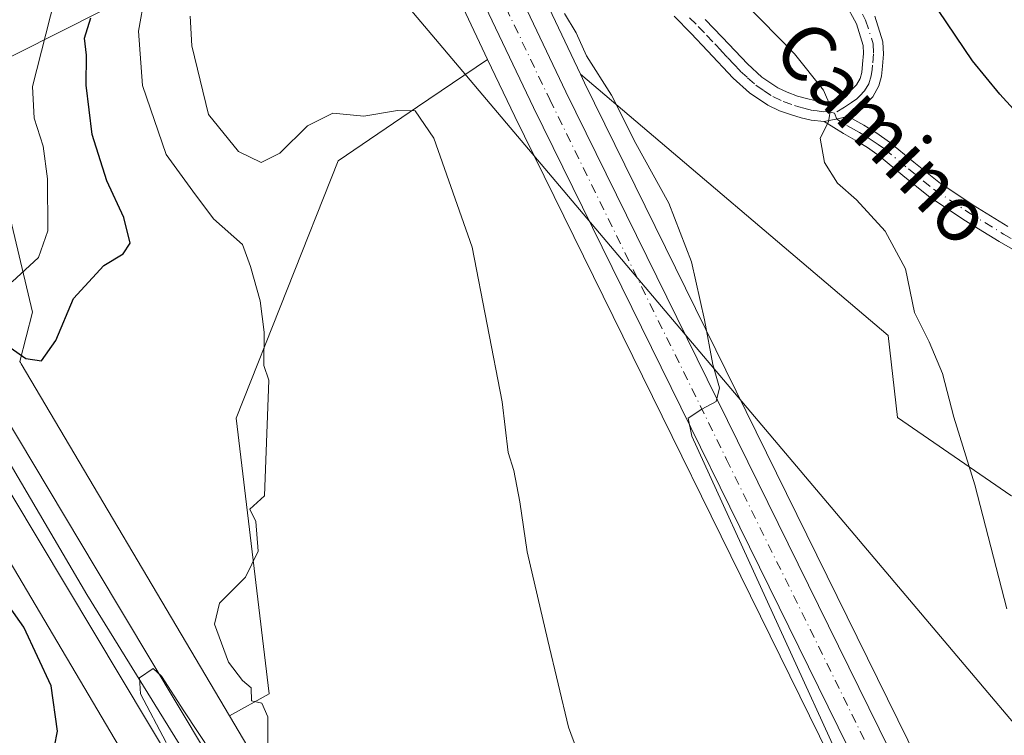
# Model space of a CAD drawing. Units: metres. Extents: x 593552 to 597011, y 4747575 to 4749936.
# Drawn here: x 596210 to 596353, y 4748125 to 4748228 of the extents above; entities that cross this region are included whole.
import ezdxf
from ezdxf.enums import TextEntityAlignment as Align

# ---------------------------------------------------------------- set-up
doc = ezdxf.new("R2010")
doc.units = ezdxf.units.M
doc.header["$MEASUREMENT"] = 0
doc.linetypes.add('DGN Style 4', pattern=[2.6384748266838614, 1.318413404963828, -0.6592067024819142, 0.001648016756204785, -0.6592067024819142])
for name, color, linetype, lineweight in [('Arbolado forestal CxS', 92, 'Continuous', 0), ('Camino Cxs', 7, 'Continuous', 0), ('Camino eje', 30, 'DGN Style 4', 13), ('Carretera de calzada única Cxs', 7, 'Continuous', 13), ('Carretera de calzada única eje', 7, 'DGN Style 4', 0), ('Cultivos herbáceos CxS', 92, 'Continuous', 0), ('Curva de nivel maestra', 30, 'Continuous', 30), ('Curva de nivel normal', 30, 'Continuous', 0), ('Ferrocarril', 4, 'Continuous', 0), ('Ferrocarril eje', 151, 'Continuous', 13), ('Núcleo urbano CxS', 7, 'Continuous', 0), ('Pastizal CxS', 92, 'Continuous', 0), ('Tendido', 6, 'Continuous', 0), ('Texto cartográfico', 7, 'Continuous', 0)]:
    doc.layers.add(name, color=color, linetype=linetype, lineweight=lineweight)
doc.styles.add('Style-Arial', font='txt')

# ---------------------------------------------------------------- blocks, each defined once
blk = doc.blocks.new('*U10')
at = {"layer": 'Núcleo urbano CxS', "color": 7, "linetype": 'Continuous', "lineweight": 0}
for points in [[(596352.0635000002, 4747909.2281, 434.2456999999995), (596298.4759000001, 4747998.181500001, 431.1432000000059), (596298.4741000002, 4747998.184900001, 431.1431000000011), (596196.8406999996, 4748169.9783, 421.3168000000006)], [(596210.3230999997, 4748178.593499999, 425.4538999999932), (596210.4197000006, 4748178.441500001, 425.5326999999961), (596210.4238999998, 4748178.434699999, 425.5362000000023), (596210.5443000002, 4748178.2379, 425.6358000000037), (596210.5482000001, 4748178.231500001, 425.6389000000054), (596240.6337000001, 4748127.3773, 429.9530999999988), (596312.2284000004, 4748006.358899999, 431.6830999999948), (596455.3049, 4747768.856100001, 436.4156999999978)]]:
    blk.add_polyline3d(points, dxfattribs=at)
blk = doc.blocks.new('*U13')
at = {"layer": 'Arbolado forestal CxS', "color": 92, "linetype": 'Continuous', "lineweight": 0}
blk.add_polyline3d([(596196.8406999996, 4748169.9783, 421.3168000000006), (596298.4741000002, 4747998.184900001, 431.1431000000011), (596298.4759000001, 4747998.181500001, 431.1432000000059), (596352.0635000002, 4747909.2281, 434.2456999999995), (596345.9441999998, 4747902.5261, 437.0311999999976), (596334.6776999999, 4747883.3095, 439.6731), (596303.1460999995, 4747848.629899999, 444.9271000000008), (596264.7692999998, 4747830.654300001, 450.0063999999985), (596210.9883000003, 4747819.967900001, 458.1533999999957), (596158.1941000001, 4747792.7895, 466.2339000000065)], dxfattribs=at)
blk = doc.blocks.new('*U15')
at = {"layer": 'Pastizal CxS', "color": 92, "linetype": 'Continuous', "lineweight": 0}
blk.add_polyline3d([(596353.5802999996, 4748159.2281, 445.9508999999962), (596337.2033000002, 4748170.5077, 443.7936999999947), (596335.8910999997, 4748182.330900001, 444.1803000000073), (596291.4018999999, 4748220.0847, 440.0988999999972), (596272.3397000004, 4748260.1965, 439.8678000000073), (596267.5592999998, 4748270.6757, 439.8690999999963), (596252.1539000003, 4748304.4157, 441.3245000000024), (596242.8580999998, 4748325.1963, 440.7387000000017), (596233.4977000002, 4748346.077299999, 439.7081000000035), (596233.4446999999, 4748346.189099999, 439.6940000000032), (596225.5547000002, 4748362.009099999, 438.5923000000039), (596225.5132999998, 4748362.0889, 438.5864000000002), (596217.1838999996, 4748377.6063, 437.2934999999998)], dxfattribs=at)
blk.add_polyline3d([(596246.3777000001, 4748130.563899999, 430.3989000000002), (596240.6337000001, 4748127.3773, 429.9530999999988), (596210.5482000001, 4748178.231500001, 425.6389000000054), (596210.5443000002, 4748178.2379, 425.6358000000037), (596210.4238999998, 4748178.434699999, 425.5362000000023), (596210.4197000006, 4748178.441500001, 425.5326999999961), (596210.3230999997, 4748178.593499999, 425.4538999999932), (596212.1711999997, 4748185.726299999, 421.2805999999982), (596203.9896999998, 4748220.0919, 414.472299999994), (596228.1361999996, 4748232.2773, 429.1530000000057), (596245.8049, 4748278.319300001, 438.4551999999967), (596250.9890999999, 4748279.9757, 439.6998000000021), (596262.1706999998, 4748255.483300001, 439.5598000000027), (596274.4304999998, 4748229.682499999, 439.2100999999967), (596277.9694999997, 4748222.2347, 438.652700000006), (596267.8359000003, 4748215.357100001, 436.0577000000048), (596256.3435000004, 4748207.5573, 434.3785000000062), (596241.5992999999, 4748170.3859, 429.5500999999931)], close=True, dxfattribs=at)

msp = doc.modelspace()

# ---------------------------------------------------------------- linework, layer by layer
at = {"layer": 'Arbolado forestal CxS', "color": 92, "linetype": 'Continuous', "lineweight": 0}
for points in [[(596200.0586000001, 4748385.4027, 435.2722000000067), (596215.5899, 4748356.872300001, 436.7177999999985), (596223.3381000003, 4748341.356100001, 436.6665999999968), (596232.6319000004, 4748320.614499999, 438.1040000000066), (596241.9363000002, 4748299.8049, 439.273199999996), (596250.9890999999, 4748279.9757, 439.6998000000021), (596245.8049, 4748278.319300001, 438.4551999999967), (596228.1361999996, 4748232.2773, 429.1530000000057), (596203.9896999998, 4748220.0919, 414.472299999994), (596212.1711999997, 4748185.726299999, 421.2805999999982), (596210.3230999997, 4748178.593499999, 425.4538999999932)], [(596250.9890999999, 4748279.9757, 439.6998000000021), (596245.8049, 4748278.319300001, 438.4551999999967), (596228.1361999996, 4748232.2773, 429.1530000000057), (596203.9896999998, 4748220.0919, 414.472299999994), (596212.1711999997, 4748185.726299999, 421.2805999999982), (596210.3230999997, 4748178.593499999, 425.4538999999932)], [(596186.7142000003, 4748185.952199999, 412.6532000000007), (596194.0493000001, 4748174.3815, 418.8218999999954), (596196.8406999996, 4748169.9783, 421.3168000000006), (596298.4741000002, 4747998.184900001, 431.1431000000011), (596298.4759000001, 4747998.181500001, 431.1432000000059), (596352.0635000002, 4747909.2281, 434.2456999999995)]]:
    msp.add_polyline3d(points, dxfattribs=at)
at = {"layer": 'Camino Cxs', "color": 7, "linetype": 'Continuous', "lineweight": 0, "extrusion": (-0.1983442316629005, 0.9782821309843935, 0.06019666072704886), "elevation": 4526841.234216399, "flags": 128}
msp.add_lwpolyline([(-1527930.810624661, -272547.1244506662), (-1527929.420253585, -272546.5019217329), (-1527927.212713232, -272546.1908576295)], dxfattribs=at)
msp.add_lwpolyline([(-1527930.810624661, -272547.1244506662), (-1527929.420253585, -272546.5019217329), (-1527927.212713232, -272546.1908576295)], dxfattribs=at)
at = {"layer": 'Camino Cxs', "color": 7, "linetype": 'Continuous', "lineweight": 0}
for points in [[(596309.4301000005, 4748228.0001, 445.0166000000027), (596311.8701, 4748225.460100001, 445.6665999999968), (596313.7301000003, 4748223.460100001, 445.3816999999981), (596315.5100999996, 4748221.5701, 445.4060999999929), (596317.6101000002, 4748219.6601, 445.3231999999989), (596319.9001000002, 4748218.120100001, 445.984500000006), (596321.2500999998, 4748217.4801, 446.3591000000015), (596322.7600999996, 4748216.940099999, 446.949099999998), (596324.0401, 4748216.5601, 447.1159000000043), (596325.2701000003, 4748216.270099999, 447.3478000000032), (596326.4600999998, 4748216.120100001, 447.5892000000022), (596327.4301000005, 4748216.1601, 447.7330999999977), (596328.9101, 4748216.640100001, 447.2565999999933), (596330.3901000004, 4748217.6501, 446.7795999999944), (596331.3101000005, 4748218.5601, 446.8629999999976), (596331.8300999999, 4748219.4901, 446.9771999999939), (596332.0401, 4748220.3301, 447.1083999999974), (596332.1801000005, 4748221.540100001, 447.3169999999955), (596332.3201000001, 4748223.0601, 447.6619000000064), (596332.2600999996, 4748224.2401, 448.0746000000072), (596331.2701000003, 4748227.350099999, 449.178700000004), (596329.6201, 4748230.470100001, 449.278999999995)], [(596309.4301000005, 4748228.0001, 445.0166000000027), (596311.8701, 4748225.460100001, 445.6665999999968), (596313.7301000003, 4748223.460100001, 445.3816999999981), (596315.5100999996, 4748221.5701, 445.4060999999929), (596317.6101000002, 4748219.6601, 445.3231999999989), (596319.9001000002, 4748218.120100001, 445.984500000006), (596321.2500999998, 4748217.4801, 446.3591000000015), (596322.7600999996, 4748216.940099999, 446.949099999998), (596324.0401, 4748216.5601, 447.1159000000043), (596325.2701000003, 4748216.270099999, 447.3478000000032), (596326.4600999998, 4748216.120100001, 447.5892000000022), (596327.4301000005, 4748216.1601, 447.7330999999977), (596328.9101, 4748216.640100001, 447.2565999999933), (596330.3901000004, 4748217.6501, 446.7795999999944), (596331.3101000005, 4748218.5601, 446.8629999999976), (596331.8300999999, 4748219.4901, 446.9771999999939), (596332.0401, 4748220.3301, 447.1083999999974), (596332.1801000005, 4748221.540100001, 447.3169999999955), (596332.3201000001, 4748223.0601, 447.6619000000064), (596332.2600999996, 4748224.2401, 448.0746000000072), (596331.2701000003, 4748227.350099999, 449.178700000004), (596329.6201, 4748230.470100001, 449.278999999995)], [(596333.9401000004, 4748228.470100001, 450.3654999999999), (596335.1201, 4748224.7601, 449.8093999999983), (596335.2100999998, 4748223.0001, 448.8929999999964), (596335.0500999996, 4748221.2401, 448.1493999999948), (596334.8800999997, 4748219.8101, 447.646900000007), (596334.5401, 4748218.420100001, 447.1419000000024), (596333.6300999997, 4748216.800100001, 446.7755999999936), (596332.2401000002, 4748215.4101, 446.8613999999943), (596330.1250999998, 4748214.005100001, 447.8557000000001), (596328.7698999997, 4748213.692100001, 448.4771000000038), (596326.6101000002, 4748213.235099999, 448.787599999996), (596324.7500999998, 4748213.4301, 447.8925000000018), (596323.3000999996, 4748213.770099999, 447.2311999999947), (596321.8701, 4748214.200099999, 446.7614000000031), (596320.1401000004, 4748214.8201, 446.2581000000064), (596318.4801000003, 4748215.610099999, 445.5880999999936), (596315.8300999999, 4748217.380100001, 445.2048999999971), (596313.4801000003, 4748219.5101, 445.4484999999986), (596309.7701000003, 4748223.4801, 444.8224000000046), (596307.3701, 4748225.9901, 444.0166000000027), (596304.9101, 4748228.470100001, 444.0051999999997)], [(596326.6101000002, 4748213.235099999, 448.787599999996), (596324.7500999998, 4748213.4301, 447.8925000000018), (596323.3000999996, 4748213.770099999, 447.2311999999947), (596321.8701, 4748214.200099999, 446.7614000000031), (596320.1401000004, 4748214.8201, 446.2581000000064), (596318.4801000003, 4748215.610099999, 445.5880999999936), (596315.8300999999, 4748217.380100001, 445.2048999999971), (596313.4801000003, 4748219.5101, 445.4484999999986), (596309.7701000003, 4748223.4801, 444.8224000000046), (596307.3701, 4748225.9901, 444.0166000000027), (596304.9101, 4748228.470100001, 444.0051999999997)], [(596333.9401000004, 4748228.470100001, 450.3654999999999), (596335.1201, 4748224.7601, 449.8093999999983), (596335.2100999998, 4748223.0001, 448.8929999999964), (596335.0500999996, 4748221.2401, 448.1493999999948), (596334.8800999997, 4748219.8101, 447.646900000007), (596334.5401, 4748218.420100001, 447.1419000000024), (596333.6300999997, 4748216.800100001, 446.7755999999936), (596332.2401000002, 4748215.4101, 446.8613999999943), (596330.1250999998, 4748214.005100001, 447.8557000000001)], [(596355.8701, 4748193.640100001, 454.0044000000053), (596351.8901000004, 4748195.9301, 451.6526000000013), (596346.8201000001, 4748199.0601, 450.226800000004), (596341.7001, 4748202.460100001, 449.2516999999935), (596338.0100999996, 4748205.450099999, 450.0019999999931), (596334.5601000005, 4748208.3101, 449.6358000000037), (596332.8701, 4748209.4901, 449.4247000000032), (596331.1201, 4748210.5701, 449.3206000000064), (596329.4101, 4748211.5001, 449.4039000000049), (596326.6101000002, 4748213.235099999, 448.787599999996), (596328.7698999997, 4748213.692100001, 448.4771000000038), (596330.1250999998, 4748214.005100001, 447.8557000000001), (596330.6001000004, 4748213.690099999, 447.7691999999952), (596332.3601000002, 4748212.7301, 447.2314999999944), (596334.2401000002, 4748211.5801, 447.7514999999985), (596336.0800999999, 4748210.290100001, 448.1570999999968), (596339.5900999998, 4748207.380100001, 448.5316000000021), (596343.1801000005, 4748204.470100001, 448.5705000000017), (596348.1601, 4748201.1601, 449.7652999999991), (596353.1601, 4748198.0701, 450.4793000000063)], [(596330.1250999998, 4748214.005100001, 447.8557000000001), (596330.6001000004, 4748213.690099999, 447.7691999999952), (596332.3601000002, 4748212.7301, 447.2314999999944), (596334.2401000002, 4748211.5801, 447.7514999999985), (596336.0800999999, 4748210.290100001, 448.1570999999968), (596339.5900999998, 4748207.380100001, 448.5316000000021), (596343.1801000005, 4748204.470100001, 448.5705000000017), (596348.1601, 4748201.1601, 449.7652999999991), (596353.1601, 4748198.0701, 450.4793000000063)], [(596355.8701, 4748193.640100001, 454.0044000000053), (596351.8901000004, 4748195.9301, 451.6526000000013), (596346.8201000001, 4748199.0601, 450.226800000004), (596341.7001, 4748202.460100001, 449.2516999999935), (596338.0100999996, 4748205.450099999, 450.0019999999931), (596334.5601000005, 4748208.3101, 449.6358000000037), (596332.8701, 4748209.4901, 449.4247000000032), (596331.1201, 4748210.5701, 449.3206000000064), (596329.4101, 4748211.5001, 449.4039000000049), (596326.6101000002, 4748213.235099999, 448.787599999996)]]:
    msp.add_polyline3d(points, dxfattribs=at)
at = {"layer": 'Camino eje', "color": 30, "linetype": 'DGN Style 4', "lineweight": 13}
for points in [[(596318.2516999999, 4748265.4395, 454.4584000000032), (596318.2351000002, 4748264.1851, 454.2103999999963), (596318.3800999997, 4748258.835100001, 452.9449000000022), (596318.4851000002, 4748254.0601, 451.4735999999976), (596318.9801000003, 4748251.895099999, 451.0216999999975), (596319.5500999996, 4748249.390100001, 450.698000000004), (596321.5701000001, 4748245.765100001, 450.6503999999986), (596323.7251000004, 4748242.3551, 450.3261000000057), (596327.3151000004, 4748236.755100001, 448.9909999999945), (596330.8651000002, 4748231.200099999, 449.3285999999935), (596332.6051000003, 4748227.9101, 449.2798999999941), (596333.6901000004, 4748224.5001, 448.8263000000007), (596333.7651000004, 4748223.030099999, 448.2189999999973), (596333.6151000002, 4748221.390100001, 447.6490999999951), (596333.5450999998, 4748220.7851, 447.4777000000031), (596333.4074999997, 4748219.860099999, 447.2148000000016), (596333.0551000005, 4748218.7225, 446.8640000000014), (596332.4700999996, 4748217.6801, 446.5371000000014), (596331.7751000002, 4748216.985099999, 446.6827000000048), (596331.3151000004, 4748216.530099999, 446.8551000000007), (596330.5751, 4748216.0251, 447.131899999993), (596329.5500999996, 4748215.335100001, 447.6000000000058), (596328.1233000001, 4748214.463300001, 448.3791000000056)], [(596307.1700999998, 4748228.235099999, 443.8095999999932), (596308.4001000002, 4748226.995100001, 444.2307000000001), (596309.6201, 4748225.725099999, 444.8959999999934), (596310.8201000001, 4748224.470100001, 445.084799999997), (596311.7500999998, 4748223.470100001, 444.9030000000057), (596312.6801000005, 4748222.475099999, 444.5359999999928), (596313.5701000001, 4748221.530099999, 445.0185999999958), (596314.4951, 4748220.540100001, 445.2946999999986), (596315.5450999998, 4748219.585100001, 445.3335999999982), (596316.7200999996, 4748218.520099999, 445.0761999999959), (596317.8651000002, 4748217.7501, 444.8833000000013), (596319.1901000004, 4748216.8651, 445.5515000000014), (596320.6951000001, 4748216.1501, 446.2590000000055), (596322.3151000004, 4748215.5701, 446.8576999999932), (596322.9550999999, 4748215.380100001, 447.0277999999962), (596323.6700999998, 4748215.165100001, 447.2253999999957), (596325.0100999996, 4748214.850099999, 447.6572000000015), (596325.6051000003, 4748214.7751, 447.8562999999995), (596326.5351, 4748214.6775, 448.1775999999954), (596327.1551000001, 4748214.7051, 448.3591000000015), (596328.1233000001, 4748214.463300001, 448.3791000000056)], [(596328.1233000001, 4748214.463300001, 448.3791000000056), (596328.4700999996, 4748213.6151, 448.6260000000038), (596329.8701, 4748212.667500001, 448.3864999999933), (596330.8601000002, 4748212.130100001, 448.2547999999952), (596331.7401000002, 4748211.6501, 448.2106000000058), (596332.6801000005, 4748211.075099999, 448.277900000001), (596333.5551000005, 4748210.5351, 448.5225000000065), (596334.4001000002, 4748209.9451, 448.7176000000036), (596335.3201000001, 4748209.300100001, 448.8276000000042), (596338.8000999996, 4748206.415100001, 449.1756000000024), (596342.4401000004, 4748203.465100001, 448.5902999999962), (596347.4901000002, 4748200.110099999, 449.9915000000037), (596352.5251000002, 4748197.0001, 450.6831999999995), (596356.4851000002, 4748194.720100001, 453.5127999999968), (596358.4550999999, 4748193.6151, 454.3901000000042), (596360.4901000002, 4748192.465100001, 455.2076999999991), (596361.6951000001, 4748191.970100001, 455.6092999999965), (596362.9151, 4748191.460100001, 455.7299999999959), (596363.8000999996, 4748190.920100001, 455.5712000000058), (596364.9151, 4748190.245100001, 455.2839999999997), (596367.4501, 4748187.520099999, 454.3187999999937), (596370.1101000002, 4748184.6801, 455.3877000000066)]]:
    msp.add_polyline3d(points, dxfattribs=at)
at = {"layer": 'Carretera de calzada única Cxs', "color": 7, "linetype": 'Continuous', "lineweight": 13}
for points in [[(596406.5500999996, 4747966.590100001, 445.25), (596380.4600999998, 4748018.670100001, 443.680600000007), (596362.3501000004, 4748056.4901, 442.8850999999996), (596335.7100999998, 4748111.340100001, 441.1291999999958), (596284.6001000004, 4748215.270099999, 440.2740999999951), (596277.1399999997, 4748230.970100001, 439.7948999999935), (596264.8901000004, 4748256.7501, 439.7090999999928), (596244.6700999998, 4748301.040100001, 441.4625999999989), (596235.3701, 4748321.840100001, 441.2136000000028), (596226.0500999996, 4748342.640100001, 438.7467000000034), (596218.2500999998, 4748358.2601, 438.1637999999948), (596202.6700999998, 4748386.880100001, 436.5825999999943)], [(596214.5500999996, 4748376.170100001, 438.0774999999995), (596222.8701, 4748360.670100001, 438.2737999999954), (596230.7600999996, 4748344.850099999, 440.8249999999971), (596240.1201, 4748323.970100001, 442.6092999999965), (596249.4200999998, 4748303.1801, 444.212400000004), (596264.8201000001, 4748269.420100001, 439.859500000006), (596269.6201, 4748258.9301, 439.8055000000023), (596289.2801000001, 4748217.5601, 440.5384999999952), (596340.3901000004, 4748113.6501, 441.8908999999985), (596367.0500999996, 4748058.7401, 443.2168999999994), (596385.1601, 4748020.9301, 445.3653999999952), (596411.1901000004, 4747968.960100001, 446.6956000000064)], [(596264.8201000001, 4748269.420100001, 439.859500000006), (596269.6201, 4748258.9301, 439.8055000000023), (596289.2801000001, 4748217.5601, 440.5384999999952), (596340.3901000004, 4748113.6501, 441.8908999999985), (596367.0500999996, 4748058.7401, 443.2168999999994), (596385.1601, 4748020.9301, 445.3653999999952), (596411.1901000004, 4747968.960100001, 446.6956000000064), (596435.3701, 4747922.350099999, 444.7066999999952), (596439.3501000004, 4747915.800100001, 444.6609999999928), (596443.8000999996, 4747909.5801, 444.6278000000021), (596453.8901000004, 4747897.350099999, 444.8613999999943), (596499.0301000001, 4747844.9101, 445.7425999999978), (596507.9401000004, 4747833.100099999, 446.0096999999951), (596515.9200999998, 4747820.5101, 446.1407000000036), (596522.1001000004, 4747808.840100001, 446.215200000006), (596527.3201000001, 4747796.790100001, 446.4104999999981), (596531.6001000004, 4747785.100099999, 446.1935999999987), (596535.1901000004, 4747773.1601, 446.1457999999984), (596537.9600999998, 4747761.2601, 446.0908999999957), (596539.7100999998, 4747749.1501, 445.9159000000073), (596540.1401000004, 4747740.100099999, 445.8537000000069), (596539.5100999996, 4747721.090100001, 445.6923999999999), (596538.2500999998, 4747708.970100001, 445.7179000000033)], [(596435.0000999998, 4747912.9301, 444.4524999999995), (596430.8300999999, 4747919.790100001, 444.3944000000047), (596406.5500999996, 4747966.590100001, 445.25), (596380.4600999998, 4748018.670100001, 443.680600000007), (596362.3501000004, 4748056.4901, 442.8850999999996), (596335.7100999998, 4748111.340100001, 441.1291999999958), (596284.6001000004, 4748215.270099999, 440.2740999999951), (596277.1399999997, 4748230.970000001, 439.7948999999935)]]:
    msp.add_polyline3d(points, dxfattribs=at)
at = {"layer": 'Carretera de calzada única eje', "color": 7, "linetype": 'DGN Style 4', "lineweight": 0}
msp.add_polyline3d([(596277.1001000004, 4748237.100099999, 439.633600000001), (596286.9401000004, 4748216.420100001, 440.1509999999981), (596312.5000999998, 4748164.440099999, 440.8255000000063), (596338.0500999996, 4748112.4901, 441.5124999999971), (596351.3901000004, 4748085.040100001, 442.0338000000047), (596364.7100999998, 4748057.600099999, 443.0574999999953), (596382.8201000001, 4748019.800100001, 444.1855999999971), (596395.8501000004, 4747993.7601, 445.3221999999951), (596408.8701, 4747967.7601, 445.4622999999993), (596420.9600999998, 4747944.470100001, 444.6166999999987), (596433.1001000004, 4747921.0701, 444.5938000000024), (596435.0800999999, 4747917.790100001, 444.5899999999965), (596437.1700999998, 4747914.350099999, 444.5776000000042), (596439.5100999996, 4747911.090100001, 444.5981999999931), (596440.9080999997, 4747909.137700001, 444.5932999999932)], dxfattribs=at)
at = {"layer": 'Cultivos herbáceos CxS', "color": 92, "linetype": 'Continuous', "lineweight": 0}
for points in [[(596455.3049, 4747768.856100001, 436.4156999999978), (596312.2284000004, 4748006.358899999, 431.6830999999948), (596240.6337000001, 4748127.3773, 429.9530999999988), (596246.3777000001, 4748130.563899999, 430.3989000000002), (596241.5992999999, 4748170.3859, 429.5500999999931), (596256.3435000004, 4748207.5573, 434.3785000000062), (596267.8359000003, 4748215.357100001, 436.0577000000048), (596277.9694999997, 4748222.2347, 438.652700000006), (596281.8992999997, 4748213.964500001, 438.0598000000027), (596333.0147000002, 4748110.0229, 440.042300000001), (596359.6479000002, 4748055.186899999, 441.3712999999989), (596377.7660999997, 4748017.350500001, 442.045100000003), (596403.8775000004, 4747965.227499999, 443.0776999999944)], [(596277.9694999997, 4748222.2347, 438.652700000006), (596267.8359000003, 4748215.357100001, 436.0577000000048), (596256.3435000004, 4748207.5573, 434.3785000000062), (596241.5992999999, 4748170.3859, 429.5500999999931), (596246.3777000001, 4748130.563899999, 430.3989000000002), (596240.6337000001, 4748127.3773, 429.9530999999988)], [(596277.9694999997, 4748222.2347, 438.652700000006), (596281.8992999997, 4748213.964500001, 438.0598000000027), (596333.0147000002, 4748110.0229, 440.042300000001), (596359.6479000002, 4748055.186899999, 441.3712999999989), (596377.7660999997, 4748017.350500001, 442.045100000003), (596403.8775000004, 4747965.227499999, 443.0776999999944)], [(596413.8629000002, 4747970.322699999, 444.9766999999993), (596387.8542999999, 4748022.2499, 445.0917000000045), (596369.7522999998, 4748060.043299999, 443.379700000005), (596343.0855, 4748114.967300001, 442.107999999993), (596291.9811000006, 4748218.8661, 440.0486999999994), (596291.4018999999, 4748220.0847, 440.0988999999972), (596335.8910999997, 4748182.330900001, 444.1803000000073), (596337.2033000002, 4748170.5077, 443.7936999999947), (596353.5802999996, 4748159.2281, 445.9508999999962), (596392.2931000004, 4748137.6107, 451.1983999999939), (596406.7956999998, 4748129.7797, 452.6085000000021), (596415.3306999998, 4748133.720899999, 455.5334000000003), (596415.3309000004, 4748143.5737, 458.0878999999986), (596452.1889000004, 4748118.762499999, 461.0176999999967), (596486.9565000003, 4748097.1823, 465.1322999999975), (596514.5305000005, 4748081.596700001, 468.0299999999989), (596539.7071000002, 4748080.397500001, 471.2522000000026), (596550.1423000004, 4748084.192100001, 473.5170999999973), (596552.8951000003, 4748085.1931, 474.028999999995), (596580.4693, 4748074.4027, 474.686600000001), (596606.8444999997, 4748067.209100001, 478.5175000000018)], [(596291.4018999999, 4748220.0847, 440.0988999999972), (596291.9811000006, 4748218.8661, 440.0486999999994), (596343.0855, 4748114.967300001, 442.107999999993), (596369.7522999998, 4748060.043299999, 443.379700000005), (596387.8542999999, 4748022.2499, 445.0917000000045), (596413.8629000002, 4747970.322699999, 444.9766999999993)], [(596291.4018999999, 4748220.0847, 440.0988999999972), (596335.8910999997, 4748182.330900001, 444.1803000000073), (596337.2033000002, 4748170.5077, 443.7936999999947), (596353.5802999996, 4748159.2281, 445.9508999999962), (596392.2931000004, 4748137.6107, 451.1983999999939), (596406.7956999998, 4748129.7797, 452.6085000000021), (596415.3306999998, 4748133.720899999, 455.5334000000003), (596415.3309000004, 4748143.5737, 458.0878999999986)], [(596240.6337000001, 4748127.3773, 429.9530999999988), (596312.2284000004, 4748006.358899999, 431.6830999999948), (596455.3049, 4747768.856100001, 436.4156999999978), (596519.9269000003, 4747672.696699999, 440.2492000000057)]]:
    msp.add_polyline3d(points, dxfattribs=at)
at = {"layer": 'Curva de nivel maestra', "color": 30, "linetype": 'Continuous', "lineweight": 30, "flags": 128}
for points, elevation in [([(596354, 4748215.040100001), (596352, 4748217.200099999), (596348.04, 4748222.030099999), (596339.4199999999, 4748234.8201)], 450), ([(596208.9400000004, 4748180.5801), (596211.2300000006, 4748179.0101), (596213.4900000002, 4748178.6601), (596215.5499999998, 4748181.620100001), (596218.1200000001, 4748187.670100001), (596222.5099999999, 4748192.470100001), (596225.2999999998, 4748194.140100001), (596226.2699999996, 4748195.6801), (596225.3600000005, 4748199.4001), (596222.9199999999, 4748204.700099999), (596220.79, 4748211.4001), (596219.9199999999, 4748218.520099999), (596219.9800000006, 4748222.860099999), (596219.7100000001, 4748225.280099999), (596220.6100000005, 4748228.2301)], 425), ([(596214.5, 4748118.520099999), (596215.8099999996, 4748125.1801), (596214.8899999997, 4748131.7401), (596210.9000000004, 4748140.190099999), (596205.7999999998, 4748147.360099999)], 425)]:
    msp.add_lwpolyline(points, dxfattribs=dict(at, elevation=elevation))
at = {"layer": 'Curva de nivel normal', "color": 30, "linetype": 'Continuous', "lineweight": 0, "flags": 128}
for points, elevation in [([(596209.6799999997, 4748323.560000001), (596213.04, 4748316.34), (596214.1799999997, 4748312.34), (596216.4400000004, 4748305.619999999), (596219.5, 4748297.630000001), (596220.0999999996, 4748291.359999999), (596219.0300000003, 4748286.220000001), (596219.3799999999, 4748275.189999999), (596220.3399999999, 4748269.039999999), (596220.3099999996, 4748261.439999999), (596218.9800000006, 4748251.279999999), (596217.7599999999, 4748242.970000001), (596215.3799999999, 4748231.02), (596212.1799999997, 4748218.310000001), (596212.4100000003, 4748213.720000001), (596213.7000000002, 4748209.680000001), (596214.3499999996, 4748204.99), (596214.3899999997, 4748197.480000001), (596213.0599999996, 4748193.630000001), (596209.2199999997, 4748190.07)], 420), ([(596246.1900000004, 4748122.16), (596246.1900000004, 4748127.220000001), (596245.3200000003, 4748129.189999999), (596243.8300000001, 4748129.529999999), (596243.79, 4748131.430000001), (596242.5099999999, 4748132.480000001), (596240.5099999999, 4748135.15), (596238.4900000002, 4748140.65), (596239.2100000001, 4748143.66), (596242.9699999997, 4748147.41), (596244.7999999998, 4748151.180000001), (596244.4699999997, 4748155.480000001), (596243.5800000001, 4748157.24), (596245.7100000001, 4748159.189999999), (596246.3499999996, 4748175.859999999), (596245.6200000001, 4748178), (596245.6799999997, 4748182.82), (596245.0700000003, 4748187.33), (596243.6799999997, 4748192.32), (596242.5300000003, 4748195.480000001), (596238.3399999999, 4748199.189999999), (596235.3399999999, 4748203.180000001), (596231.5, 4748208.470000001), (596228.0800000001, 4748218.460000001), (596227.5199999996, 4748226.310000001), (596228.4299999997, 4748231.470000001)], 430), ([(596315.0800000001, 4748230.380000001), (596322.3099999996, 4748223.02), (596326.5199999996, 4748217.789999999), (596327.5999999996, 4748215.310000001), (596327.2400000002, 4748213.220000001), (596326.0199999996, 4748210.859999999), (596326.6500000004, 4748207.34), (596328.5499999998, 4748204.369999999), (596331.2999999998, 4748201.939999999), (596335.4199999999, 4748197.4), (596338.3499999996, 4748191.99), (596339.6699999999, 4748185.65), (596341.7999999998, 4748181.4), (596343.7000000002, 4748176.84), (596345.3399999999, 4748170.529999999), (596348.3799999999, 4748160.779999999), (596353.0199999996, 4748142.859999999)], 445), ([(596234.9699999997, 4748228.480000001), (596235.1900000004, 4748224.210000001), (596237.6100000005, 4748214.25), (596241.9600000001, 4748208.939999999), (596245.2199999997, 4748207.32), (596247.9500000002, 4748208.66), (596251.9100000003, 4748212.619999999), (596255.5700000003, 4748214.449999999), (596260.0800000001, 4748214.039999999), (596264.9299999997, 4748214.869999999), (596267.4900000002, 4748214.810000001), (596270.1900000004, 4748210.850000001), (596275.7199999997, 4748195.08), (596280.0700000003, 4748172.77), (596280.9500000002, 4748165.449999999), (596281.7400000002, 4748162.84), (596282.6399999997, 4748158.279999999), (596283.6799999997, 4748151.07), (596286.6500000004, 4748138.26), (596289.6799999997, 4748125.730000001), (596296.5700000003, 4748107.109999999)], 435), ([(596330.9100000003, 4748116.550000001), (596307.4900000002, 4748167.779999999), (596306.9400000004, 4748170.369999999), (596308.9199999999, 4748171.689999999), (596311.0199999996, 4748172.82), (596311.4699999997, 4748174.779999999), (596310.5199999996, 4748178.16), (596309.3200000003, 4748184.59), (596307.4500000002, 4748192.960000001), (596304.1399999997, 4748201.439999999), (596299.3799999999, 4748210.07), (596295.8899999997, 4748217.08), (596292.25, 4748222.74), (596290.7800000003, 4748226.07), (596289.0899999999, 4748228.880000001)], 440), ([(596231.5, 4748123.539999999), (596227.7800000003, 4748130.57), (596227.6399999997, 4748132.890000001), (596229.5999999996, 4748134.220000001), (596230.8399999999, 4748133.119999999), (596234.0300000003, 4748128.09), (596262.0999999996, 4748085.74)], 430)]:
    msp.add_lwpolyline(points, dxfattribs=dict(at, elevation=elevation))
at = {"layer": 'Ferrocarril', "color": 4, "linetype": 'Continuous', "lineweight": 0}
for points in [[(596205.5215999996, 4748175.049699999, 430.6760999999969), (596221.3636999996, 4748148.646199999, 430.020399999994), (596237.2030999997, 4748122.247300001, 430.0580999999948), (596253.5224000001, 4748095.1085, 430.8190000000032), (596269.8430000005, 4748067.977399999, 430.9354000000022), (596284.9735000003, 4748042.7566, 431.3459000000003), (596300.1096000001, 4748017.553200001, 431.6545999999944), (596317.5449000001, 4747988.890900001, 432.2207999999956)], [(596313.2751000002, 4747986.289100001, 432.1542000000045), (596295.8305000003, 4748014.966800001, 431.6511000000028), (596280.6864999998, 4748040.1834, 432.3919000000024), (596265.557, 4748065.402600001, 430.8778000000021), (596249.2375999996, 4748092.531500001, 430.4998999999953), (596232.9168999996, 4748119.672700001, 430.3101000000024), (596217.0762999998, 4748146.073799999, 430.3179999999993), (596201.2384000003, 4748172.4703, 429.7274999999936)]]:
    msp.add_polyline3d(points, dxfattribs=at)
at = {"layer": 'Ferrocarril eje', "color": 151, "linetype": 'Continuous', "lineweight": 13}
msp.add_polyline3d([(596197.9100000003, 4748182.07, 430.1189000000013), (596201.8899999997, 4748175.680000001, 429.8260000000009), (596220.0499999998, 4748144.91, 430.2682000000059), (596241.5800000001, 4748110.09, 430.3666999999987), (596297.9600000001, 4748016.26, 431.7550999999949), (596332.9100000003, 4747958.92, 432.7658999999985), (596364.7800000003, 4747905.800000001, 434.1055000000051), (596396.6399999997, 4747853.380000001, 434.797900000005), (596429.1600000003, 4747798.84, 435.7167999999947), (596447.6399999997, 4747768.480000001, 436.2884999999952), (596482.0499999998, 4747713.100000001, 437.3466000000044), (596498.2800000003, 4747688.300000001, 437.9419000000053), (596517.2100000001, 4747661.4, 443.3441000000021)], dxfattribs=at)
at = {"layer": 'Núcleo urbano CxS', "color": 7, "linetype": 'Continuous', "lineweight": 0, "extrusion": (-0.861320184674687, -0.504378742228762, 0.0610706464653448), "elevation": -2908382.350300362, "flags": 128}
msp.add_lwpolyline([(-3796071.82297682, 178375.1910817938), (-3796071.642997225, 178375.2701347336), (-3796071.635006942, 178375.2736396892), (-3796071.40434138, 178375.3733255155), (-3796071.396847866, 178375.376427752), (-3796012.310324098, 178379.6986954979)], dxfattribs=at)
at = {"layer": 'Núcleo urbano CxS', "color": 7, "linetype": 'Continuous', "lineweight": 0}
for points in [[(596198.7191000005, 4748409.1589, 436.2118000000046), (596201.9193000002, 4748404.3397, 436.2948000000034), (596202.0065000001, 4748404.200300001, 436.2954000000027), (596209.7823000001, 4748390.970100001, 436.5096000000049), (596209.8145000003, 4748390.9135, 436.5102999999945), (596217.1838999996, 4748377.6063, 437.2934999999998), (596225.5132999998, 4748362.0889, 438.5864000000002), (596225.5547000002, 4748362.009099999, 438.5923000000039), (596233.4446999999, 4748346.189099999, 439.6940000000032), (596233.4977000002, 4748346.077299999, 439.7081000000035), (596242.8580999998, 4748325.1963, 440.7387000000017), (596252.1539000003, 4748304.4157, 441.3245000000024), (596267.5592999998, 4748270.6757, 439.8690999999963), (596272.3397000004, 4748260.1965, 439.8678000000073), (596291.4018999999, 4748220.0847, 440.0988999999972)], [(596403.8775000004, 4747965.227499999, 443.0776999999944), (596377.7660999997, 4748017.350500001, 442.045100000003), (596359.6479000002, 4748055.186899999, 441.3712999999989), (596333.0147000002, 4748110.0229, 440.042300000001), (596281.8992999997, 4748213.964500001, 438.0598000000027), (596277.9694999997, 4748222.2347, 438.652700000006), (596274.4304999998, 4748229.682499999, 439.2100999999967), (596262.1706999998, 4748255.483300001, 439.5598000000027), (596250.9890999999, 4748279.9757, 439.6998000000021), (596241.9363000002, 4748299.8049, 439.273199999996), (596232.6319000004, 4748320.614499999, 438.1040000000066), (596223.3381000003, 4748341.356100001, 436.6665999999968), (596215.5899, 4748356.872300001, 436.7177999999985), (596200.0586000001, 4748385.4027, 435.2722000000067)], [(596217.1838999996, 4748377.6063, 437.2934999999998), (596225.5132999998, 4748362.0889, 438.5864000000002), (596225.5547000002, 4748362.009099999, 438.5923000000039), (596233.4446999999, 4748346.189099999, 439.6940000000032), (596233.4977000002, 4748346.077299999, 439.7081000000035), (596242.8580999998, 4748325.1963, 440.7387000000017), (596252.1539000003, 4748304.4157, 441.3245000000024), (596267.5592999998, 4748270.6757, 439.8690999999963), (596272.3397000004, 4748260.1965, 439.8678000000073), (596291.4018999999, 4748220.0847, 440.0988999999972), (596291.9811000006, 4748218.8661, 440.0486999999994), (596343.0855, 4748114.967300001, 442.107999999993), (596369.7522999998, 4748060.043299999, 443.379700000005), (596387.8542999999, 4748022.2499, 445.0917000000045), (596413.8629000002, 4747970.322699999, 444.9766999999993)], [(596250.9890999999, 4748279.9757, 439.6998000000021), (596262.1706999998, 4748255.483300001, 439.5598000000027), (596274.4304999998, 4748229.682499999, 439.2100999999967), (596277.9694999997, 4748222.2347, 438.652700000006)], [(596277.9694999997, 4748222.2347, 438.652700000006), (596281.8992999997, 4748213.964500001, 438.0598000000027), (596333.0147000002, 4748110.0229, 440.042300000001), (596359.6479000002, 4748055.186899999, 441.3712999999989), (596377.7660999997, 4748017.350500001, 442.045100000003), (596403.8775000004, 4747965.227499999, 443.0776999999944)], [(596291.4018999999, 4748220.0847, 440.0988999999972), (596291.9811000006, 4748218.8661, 440.0486999999994), (596343.0855, 4748114.967300001, 442.107999999993), (596369.7522999998, 4748060.043299999, 443.379700000005), (596387.8542999999, 4748022.2499, 445.0917000000045), (596413.8629000002, 4747970.322699999, 444.9766999999993)], [(596186.7142000003, 4748185.952199999, 412.6532000000007), (596194.0493000001, 4748174.3815, 418.8218999999954), (596196.8406999996, 4748169.9783, 421.3168000000006), (596298.4741000002, 4747998.184900001, 431.1431000000011), (596298.4759000001, 4747998.181500001, 431.1432000000059), (596352.0635000002, 4747909.2281, 434.2456999999995)], [(596240.6337000001, 4748127.3773, 429.9530999999988), (596312.2284000004, 4748006.358899999, 431.6830999999948), (596455.3049, 4747768.856100001, 436.4156999999978), (596519.9269000003, 4747672.696699999, 440.2492000000057)]]:
    msp.add_polyline3d(points, dxfattribs=at)
at = {"layer": 'Pastizal CxS', "color": 92, "linetype": 'Continuous', "lineweight": 0, "extrusion": (-0.861320184674687, -0.504378742228762, 0.0610706464653448), "elevation": -2908382.350300362, "flags": 128}
msp.add_lwpolyline([(-3796071.82297682, 178375.1910817938), (-3796071.642997225, 178375.2701347336), (-3796071.635006942, 178375.2736396892), (-3796071.40434138, 178375.3733255155), (-3796071.396847866, 178375.376427752), (-3796012.310324098, 178379.6986954979)], dxfattribs=at)
at = {"layer": 'Pastizal CxS', "color": 92, "linetype": 'Continuous', "lineweight": 0}
for points in [[(596198.7191000005, 4748409.1589, 436.2118000000046), (596201.9193000002, 4748404.3397, 436.2948000000034), (596202.0065000001, 4748404.200300001, 436.2954000000027), (596209.7823000001, 4748390.970100001, 436.5096000000049), (596209.8145000003, 4748390.9135, 436.5102999999945), (596217.1838999996, 4748377.6063, 437.2934999999998), (596225.5132999998, 4748362.0889, 438.5864000000002), (596225.5547000002, 4748362.009099999, 438.5923000000039), (596233.4446999999, 4748346.189099999, 439.6940000000032), (596233.4977000002, 4748346.077299999, 439.7081000000035), (596242.8580999998, 4748325.1963, 440.7387000000017), (596252.1539000003, 4748304.4157, 441.3245000000024), (596267.5592999998, 4748270.6757, 439.8690999999963), (596272.3397000004, 4748260.1965, 439.8678000000073), (596291.4018999999, 4748220.0847, 440.0988999999972)], [(596250.9890999999, 4748279.9757, 439.6998000000021), (596245.8049, 4748278.319300001, 438.4551999999967), (596228.1361999996, 4748232.2773, 429.1530000000057), (596203.9896999998, 4748220.0919, 414.472299999994), (596212.1711999997, 4748185.726299999, 421.2805999999982), (596210.3230999997, 4748178.593499999, 425.4538999999932)], [(596250.9890999999, 4748279.9757, 439.6998000000021), (596262.1706999998, 4748255.483300001, 439.5598000000027), (596274.4304999998, 4748229.682499999, 439.2100999999967), (596277.9694999997, 4748222.2347, 438.652700000006)], [(596277.9694999997, 4748222.2347, 438.652700000006), (596267.8359000003, 4748215.357100001, 436.0577000000048), (596256.3435000004, 4748207.5573, 434.3785000000062), (596241.5992999999, 4748170.3859, 429.5500999999931), (596246.3777000001, 4748130.563899999, 430.3989000000002), (596240.6337000001, 4748127.3773, 429.9530999999988)], [(596291.4018999999, 4748220.0847, 440.0988999999972), (596335.8910999997, 4748182.330900001, 444.1803000000073), (596337.2033000002, 4748170.5077, 443.7936999999947), (596353.5802999996, 4748159.2281, 445.9508999999962), (596392.2931000004, 4748137.6107, 451.1983999999939), (596406.7956999998, 4748129.7797, 452.6085000000021), (596415.3306999998, 4748133.720899999, 455.5334000000003), (596415.3309000004, 4748143.5737, 458.0878999999986)]]:
    msp.add_polyline3d(points, dxfattribs=at)
at = {"layer": 'Tendido', "color": 6, "linetype": 'Continuous', "lineweight": 0}
msp.add_polyline3d([(596986.3244000003, 4747667.492799999, 475.3546000000061), (596798.9935999997, 4747744.7949, 469.1352000000043), (596669.7021000005, 4747838.3817, 467.0843000000023), (596491.2138, 4747966.1227, 464.4867999999988), (596391.4176000003, 4748082.0942, 454.7280000000028), (596257.4321999997, 4748240.558700001, 450.8686000000016), (596008.3480000002, 4748619.8036, 462.0724000000046), (596004.3153999997, 4748633.322899999, 455.3165000000009), (595973.0406999999, 4748738.173000001, 466.9100999999937), (595871.0822000002, 4749068.379000001, 494.652900000001), (595831.8828999996, 4749214.043600001, 488.8947999999946), (595743.9653000003, 4749385.646000001, 481.6680999999954), (595504.7226999998, 4749642.6306, 515.3877000000066), (595342.9527000004, 4749757.580600001, 523.4233999999997), (595203.0427000001, 4749858.090600001, 521.3588000000018), (595107.4239999996, 4749910.308300001, 511.3491999999969)], dxfattribs=at)

# ---------------------------------------------------------------- block references
at = {"layer": 'Arbolado forestal CxS', "color": 92, "linetype": 'Continuous', "lineweight": 0}
msp.add_blockref('*U13', (0, 0), dxfattribs=at)
at = {"layer": 'Núcleo urbano CxS', "color": 7, "linetype": 'Continuous', "lineweight": 0}
msp.add_blockref('*U10', (0, 0), dxfattribs=at)
at = {"layer": 'Pastizal CxS', "color": 92, "linetype": 'Continuous', "lineweight": 0}
msp.add_blockref('*U15', (0, 0), dxfattribs=at)

# ---------------------------------------------------------------- texts
at = {"layer": 'Texto cartográfico', "color": 7, "linetype": 'Continuous', "lineweight": 0, "style": 'Style-Arial'}
msp.add_text('Camino', height=8, rotation=313.6061777066441, dxfattribs=at).set_placement((596335.3240085032, 4748211.66265502), align=Align.MIDDLE_CENTER)

doc.saveas('drawing.dxf')
